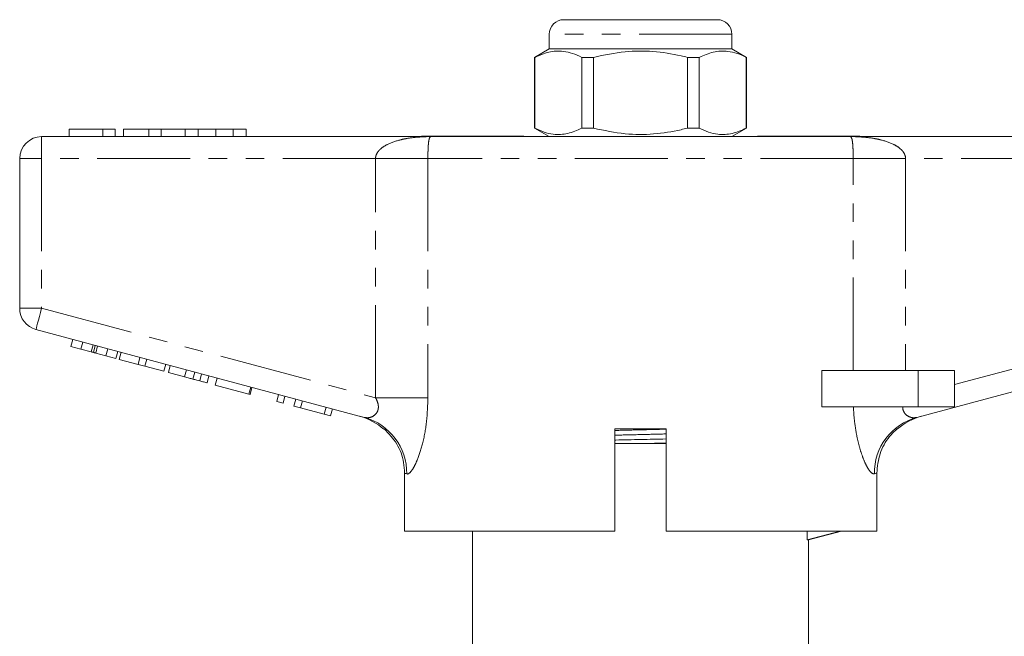
# Model space of a CAD drawing. Units: millimetres. Extents: x 211 to 337, y 58 to 271.
# Drawn here: x 221 to 289, y 229 to 271 of the extents above; entities that cross this region are included whole.
import ezdxf

# ---------------------------------------------------------------- set-up
doc = ezdxf.new("R2010")
doc.units = ezdxf.units.MM
doc.linetypes.add('PHANTOM', pattern=[12.7, 6.35, -1.27, 1.27, -1.27, 1.27, -1.27])

msp = doc.modelspace()

# ---------------------------------------------------------------- linework, layer by layer
at = {"color": 7, "linetype": 'Continuous', "lineweight": 15}
for p, q in [((258.46, 270.89), (268.96, 270.89)), ((257.46, 269.89), (257.46, 268.89)), ((269.96, 268.89), (269.96, 269.89)), ((257.46, 268.89), (256.46, 268.313)), ((256.46, 268.313), (256.46, 263.468)), ((256.475, 268.313), (256.46, 268.313)), ((256.475, 263.468), (256.475, 268.313)), ((263.71, 268.89), (257.46, 268.89)), ((260.499, 268.313), (259.686, 268.313)), ((259.686, 268.313), (259.686, 263.468)), ((260.499, 263.468), (260.499, 268.313)), ((269.96, 268.89), (263.71, 268.89)), ((267.733, 268.313), (266.921, 268.313)), ((266.921, 268.313), (266.921, 263.468)), ((267.733, 263.468), (267.733, 268.313)), ((270.96, 268.313), (269.96, 268.89)), ((270.96, 268.313), (270.945, 268.313)), ((270.945, 268.313), (270.945, 263.468)), ((270.96, 263.468), (270.96, 268.313)), ((222.71, 262.89), (249.381, 262.89)), ((224.595, 263.39), (224.595, 262.89)), ((226.902, 263.39), (224.595, 263.39)), ((226.902, 263.39), (226.902, 262.89)), ((227.736, 263.39), (226.902, 263.39)), ((227.736, 263.39), (227.736, 262.89)), ((228.313, 263.39), (228.313, 262.89)), ((230.045, 263.39), (228.313, 263.39)), ((230.045, 263.39), (230.045, 262.89)), ((230.883, 263.39), (230.045, 263.39)), ((230.883, 263.39), (230.883, 262.89)), ((232.543, 263.39), (230.883, 263.39)), ((232.543, 263.39), (232.543, 262.89)), ((233.432, 263.39), (232.543, 263.39)), ((233.432, 263.39), (233.432, 262.89)), ((234.627, 263.39), (233.432, 263.39)), ((234.627, 263.39), (234.627, 262.89)), ((235.827, 263.39), (234.627, 263.39)), ((235.827, 263.39), (235.827, 262.89)), ((236.71, 263.39), (235.827, 263.39)), ((236.71, 263.39), (236.71, 262.89)), ((248.71, 262.91), (248.71, 262.89)), ((248.71, 262.91), (252.71, 262.91)), ((249.381, 262.89), (278.039, 262.89)), ((252.71, 262.91), (252.71, 262.89)), ((252.71, 262.91), (255.71, 262.91)), ((255.71, 262.91), (255.71, 262.89)), ((256.46, 263.468), (257.46, 262.89)), ((256.475, 263.468), (256.46, 263.468)), ((260.499, 263.468), (259.686, 263.468)), ((267.733, 263.468), (266.921, 263.468)), ((269.96, 262.89), (270.96, 263.468)), ((270.96, 263.468), (270.945, 263.468)), ((271.71, 262.91), (271.71, 262.89)), ((271.71, 262.91), (274.71, 262.91)), ((274.71, 262.91), (274.71, 262.89)), ((274.71, 262.91), (278.71, 262.91)), ((278.039, 262.89), (304.71, 262.89)), ((278.71, 262.91), (278.71, 262.89)), ((221.21, 251.139), (221.21, 261.39)), ((244.8, 243.667), (222.322, 249.69)), ((305.098, 249.69), (282.62, 243.667)), ((224.716, 248.531), (224.845, 249.014)), ((225.401, 248.348), (225.53, 248.831)), ((224.716, 248.531), (225.401, 248.348)), ((225.401, 248.348), (226.111, 248.157)), ((226.111, 248.157), (226.24, 248.64)), ((226.255, 248.119), (226.384, 248.602)), ((226.411, 248.077), (226.54, 248.56)), ((226.411, 248.077), (227.115, 247.888)), ((227.115, 247.888), (227.244, 248.371)), ((227.793, 247.707), (227.923, 248.19)), ((228.023, 247.645), (228.153, 248.128)), ((227.115, 247.888), (227.793, 247.707)), ((228.023, 247.645), (229.316, 247.299)), ((229.316, 247.299), (229.445, 247.782)), ((229.782, 247.174), (229.912, 247.657)), ((229.316, 247.299), (229.782, 247.174)), ((229.782, 247.174), (231.074, 246.827)), ((231.074, 246.827), (231.204, 247.31)), ((231.391, 246.743), (231.52, 247.226)), ((231.391, 246.743), (232.492, 246.447)), ((232.492, 246.447), (232.622, 246.93)), ((233.061, 246.295), (233.191, 246.778)), ((276.112, 244.39), (276.112, 246.89)), ((282.71, 246.89), (276.112, 246.89)), ((285.21, 246.89), (282.71, 246.89)), ((285.21, 246.89), (285.21, 244.39)), ((233.531, 246.169), (233.66, 246.652)), ((234.035, 246.034), (234.164, 246.517)), ((234.598, 245.883), (234.727, 246.366)), ((234.598, 245.883), (236.895, 245.268)), ((236.895, 245.268), (237.025, 245.751)), ((236.982, 245.245), (237.111, 245.727)), ((236.895, 245.268), (236.982, 245.245)), ((238.802, 244.757), (238.932, 245.24)), ((238.802, 244.757), (239.236, 244.641)), ((239.236, 244.641), (239.365, 245.124)), ((239.973, 244.443), (240.102, 244.926)), ((240.433, 244.32), (240.562, 244.803)), ((239.973, 244.443), (240.433, 244.32)), ((240.433, 244.32), (242.053, 243.886)), ((242.053, 243.886), (242.182, 244.369)), ((242.486, 243.77), (242.616, 244.253)), ((282.71, 244.39), (276.112, 244.39)), ((285.21, 244.39), (282.71, 244.39)), ((242.053, 243.886), (242.486, 243.77)), ((261.96, 235.89), (261.96, 242.89)), ((265.46, 242.89), (261.96, 242.89)), ((265.46, 242.89), (265.46, 235.89)), ((281.295, 242.89), (281.272, 242.89)), ((261.96, 241.89), (265.46, 241.89)), ((247.554, 239.854), (247.554, 235.89)), ((279.881, 235.89), (279.881, 239.859)), ((261.96, 235.89), (247.554, 235.89)), ((252.21, 235.89), (252.21, 227.589)), ((279.881, 235.89), (265.46, 235.89)), ((275.112, 235.286), (275.112, 235.89)), ((275.112, 235.286), (277.381, 235.89)), ((275.112, 235.286), (275.21, 235.286)), ((275.21, 235.286), (277.464, 235.89)), ((275.21, 227.569), (275.21, 235.286))]:
    msp.add_line(p, q, dxfattribs=at)
at = {"color": 8, "linetype": 'PHANTOM', "lineweight": 0}
for p, q in [((269.96, 269.89), (257.46, 269.89)), ((222.71, 262.89), (222.71, 261.39)), ((221.21, 261.39), (222.71, 261.39)), ((222.71, 261.39), (222.71, 251.139)), ((245.57, 261.39), (222.71, 261.39)), ((249.153, 261.39), (245.57, 261.39)), ((245.57, 245.014), (245.57, 261.39)), ((249.153, 261.39), (249.153, 245.014)), ((278.267, 261.39), (249.153, 261.39)), ((278.267, 246.89), (278.267, 261.39)), ((278.267, 261.39), (281.85, 261.39)), ((281.85, 261.39), (281.85, 246.89)), ((304.71, 261.39), (281.85, 261.39)), ((221.21, 251.139), (222.71, 251.139)), ((222.71, 251.139), (245.57, 245.014)), ((285.21, 245.914), (304.71, 251.139)), ((282.71, 246.89), (282.71, 244.39)), ((249.153, 245.014), (245.57, 245.014))]:
    msp.add_line(p, q, dxfattribs=at)
at = {"color": 8, "linetype": 'PHANTOM', "lineweight": 0, "flags": 128}
for points in [[(222.322, 249.69), (222.329, 249.718), (222.351, 249.801), (222.387, 249.935), (222.435, 250.115), (222.494, 250.334), (222.561, 250.585), (222.634, 250.857), (222.71, 251.139)], [(247.705, 239.804), (247.647, 239.823), (247.597, 239.84), (247.554, 239.854)], [(279.881, 239.859), (279.836, 239.844), (279.781, 239.825), (279.715, 239.804)]]:
    msp.add_lwpolyline(points, dxfattribs=at)
at = {"color": 7, "linetype": 'Continuous', "lineweight": 15}
for centre, radius, start, end in [((258.46, 269.89), 1, 90, 180), ((268.96, 269.89), 1, 0, 90), ((222.71, 261.39), 1.5, 90, 180), ((222.71, 251.139), 1.5, 180, 255), ((243.46, 239.885), 4, 47.9911, 75), ((283.96, 239.885), 4, 105, 131.51565)]:
    msp.add_arc(centre, radius, start, end, dxfattribs=at)
at = {"color": 8, "linetype": 'PHANTOM', "lineweight": 0}
for centre, start, end in [((243.757, 239.86), 359.18202, 74.68571), ((283.662, 239.86), 105.31429, 180.81798)]:
    msp.add_arc(centre, 3.948, start, end, dxfattribs=at)
at = {"color": 7, "linetype": 'Continuous', "lineweight": 15}
for points, knots in [([(256.475, 268.313), (256.792, 268.454), (257.434, 268.738), (258.309, 268.774), (259.063, 268.604), (259.478, 268.41), (259.686, 268.313)], [0, 0, 0, 0, 0.299773, 0.606569, 0.802338, 1, 1, 1, 1]), ([(260.499, 268.313), (261.216, 268.469), (262.553, 268.759), (264.58, 268.763), (265.999, 268.541), (266.775, 268.349), (266.921, 268.313)], [0, 0, 0, 0, 0.338594, 0.630605, 0.930487, 1, 1, 1, 1]), ([(267.733, 268.313), (268.051, 268.454), (268.693, 268.738), (269.567, 268.774), (270.321, 268.604), (270.736, 268.41), (270.945, 268.313)], [0, 0, 0, 0, 0.299773, 0.606569, 0.802338, 1, 1, 1, 1]), ([(259.686, 263.468), (259.369, 263.327), (258.727, 263.043), (257.853, 263.007), (257.099, 263.177), (256.684, 263.371), (256.475, 263.468)], [0, 0, 0, 0, 0.299773, 0.606569, 0.802338, 1, 1, 1, 1]), ([(266.921, 263.468), (266.775, 263.432), (266.015, 263.244), (264.597, 263.019), (262.569, 263.018), (261.216, 263.312), (260.499, 263.468)], [0, 0, 0, 0, 0.069513, 0.36188, 0.661405, 1, 1, 1, 1]), ([(270.945, 263.468), (270.627, 263.327), (269.985, 263.043), (269.111, 263.007), (268.357, 263.177), (267.942, 263.371), (267.733, 263.468)], [0, 0, 0, 0, 0.299773, 0.606569, 0.802338, 1, 1, 1, 1]), ([(226.111, 248.157), (226.138, 248.15), (226.188, 248.137), (226.234, 248.124), (226.255, 248.119)], [0, 0, 0, 0, 0.560002, 1, 1, 1, 1]), ([(226.255, 248.119), (226.283, 248.111), (226.334, 248.098), (226.387, 248.083), (226.411, 248.077)], [0, 0, 0, 0, 0.559995, 1, 1, 1, 1]), ([(232.492, 246.447), (232.6, 246.419), (232.791, 246.368), (232.979, 246.317), (233.061, 246.295)], [0, 0, 0, 0, 0.560187, 1, 1, 1, 1]), ([(233.061, 246.295), (233.157, 246.269), (233.329, 246.223), (233.469, 246.186), (233.531, 246.169)], [0, 0, 0, 0, 0.559813, 1, 1, 1, 1]), ([(233.531, 246.169), (233.627, 246.144), (233.819, 246.092), (233.999, 246.044), (234.021, 246.038), (234.035, 246.034)], [0, 0, 0, 0, 0.279713, 0.55986, 1, 1, 1, 1]), ([(246.158, 242.89), (246.47, 242.562), (247.095, 241.906), (247.501, 240.792), (247.54, 240.098), (247.554, 239.854)], [0, 0, 0, 0, 0.392929, 0.785915, 1, 1, 1, 1]), ([(279.881, 239.859), (279.926, 240.307), (280.016, 241.204), (280.595, 242.235), (281.094, 242.718), (281.272, 242.89)], [0, 0, 0, 0, 0.391751, 0.783446, 1, 1, 1, 1]), ([(261.96, 242.119), (261.976, 242.12), (262.542, 242.134), (263.723, 242.159), (264.895, 242.184), (265.453, 242.198), (265.46, 242.199)], [0, 0, 0, 0, 0.014101, 0.503756, 0.99341, 1, 1, 1, 1]), ([(265.46, 241.919), (265.444, 241.918), (265.044, 241.908), (264.621, 241.899), (264.215, 241.89)], [0, 0, 0, 0, 0.040927, 1, 1, 1, 1])]:
    msp.add_open_spline(points, degree=3, knots=knots, dxfattribs=at)
at = {"color": 8, "linetype": 'PHANTOM', "lineweight": 0}
for points, knots in [([(245.57, 261.39), (245.57, 261.397), (245.571, 261.483), (245.611, 261.665), (245.747, 261.883), (245.996, 262.133), (246.495, 262.44), (247.117, 262.642), (247.848, 262.791), (248.406, 262.855), (248.953, 262.885), (249.233, 262.89), (249.376, 262.89), (249.381, 262.89)], [0, 0, 0, 0, 0.004195, 0.055489, 0.117832, 0.171251, 0.292659, 0.515888, 0.620998, 0.808192, 0.902388, 0.996708, 1, 1, 1, 1]), ([(249.381, 262.89), (249.381, 262.89), (249.328, 262.89), (249.275, 262.85), (249.219, 262.644), (249.192, 262.456), (249.171, 262.159), (249.161, 261.93), (249.155, 261.673), (249.153, 261.495), (249.153, 261.397), (249.153, 261.39)], [0, 0, 0, 0, 0.003538, 0.389566, 0.492527, 0.706789, 0.791004, 0.876762, 0.931675, 0.995493, 1, 1, 1, 1]), ([(278.267, 261.39), (278.267, 261.397), (278.267, 261.495), (278.265, 261.673), (278.259, 261.93), (278.249, 262.159), (278.228, 262.456), (278.201, 262.644), (278.145, 262.85), (278.092, 262.89), (278.039, 262.89), (278.039, 262.89)], [0, 0, 0, 0, 0.004507, 0.068325, 0.123238, 0.208996, 0.293211, 0.507473, 0.610434, 0.996462, 1, 1, 1, 1]), ([(278.039, 262.89), (278.043, 262.89), (278.186, 262.89), (278.467, 262.885), (279.014, 262.855), (279.572, 262.791), (280.302, 262.642), (280.925, 262.44), (281.424, 262.133), (281.673, 261.883), (281.808, 261.665), (281.849, 261.483), (281.85, 261.397), (281.85, 261.39)], [0, 0, 0, 0, 0.003292, 0.097612, 0.191808, 0.379002, 0.484112, 0.707341, 0.828749, 0.882168, 0.944511, 0.995805, 1, 1, 1, 1]), ([(244.8, 243.667), (244.913, 243.654), (245.131, 243.627), (245.448, 243.762), (245.63, 243.946), (245.73, 244.133), (245.771, 244.303), (245.756, 244.576), (245.682, 244.806), (245.595, 244.968), (245.57, 245.014)], [0, 0, 0, 0, 0.227001, 0.435126, 0.574238, 0.615965, 0.732843, 0.79213, 0.940724, 1, 1, 1, 1]), ([(249.153, 245.014), (249.134, 244.452), (249.098, 243.35), (248.811, 241.862), (248.487, 240.872), (248.22, 240.303), (247.981, 239.919), (247.808, 239.782), (247.719, 239.801), (247.705, 239.804)], [0, 0, 0, 0, 0.2152, 0.422414, 0.615105, 0.710916, 0.806659, 0.968913, 1, 1, 1, 1]), ([(279.715, 239.804), (279.632, 239.818), (279.532, 239.835), (279.34, 240.076), (279.177, 240.343), (278.958, 240.829), (278.747, 241.44), (278.559, 242.154), (278.413, 242.938), (278.319, 243.692), (278.292, 244.183), (278.28, 244.39)], [0, 0, 0, 0, 0.177627, 0.213596, 0.32546, 0.437422, 0.555954, 0.674577, 0.793634, 0.912754, 1, 1, 1, 1]), ([(281.655, 244.39), (281.656, 244.376), (281.656, 244.297), (281.689, 244.113), (281.794, 243.941), (281.992, 243.756), (282.278, 243.626), (282.504, 243.653), (282.62, 243.667)], [0, 0, 0, 0, 0.023326, 0.127268, 0.313172, 0.393986, 0.691181, 1, 1, 1, 1]), ([(261.96, 242.779), (262.015, 242.78), (262.576, 242.796), (263.706, 242.822), (264.838, 242.849), (265.402, 242.864), (265.46, 242.866)], [0, 0, 0, 0, 0.048862, 0.498761, 0.94866, 1, 1, 1, 1]), ([(261.96, 242.453), (262.017, 242.455), (262.581, 242.47), (263.714, 242.497), (264.845, 242.523), (265.406, 242.539), (265.46, 242.54)], [0, 0, 0, 0, 0.050778, 0.501197, 0.951617, 1, 1, 1, 1])]:
    msp.add_open_spline(points, degree=3, knots=knots, dxfattribs=at)

doc.saveas('drawing.dxf')
